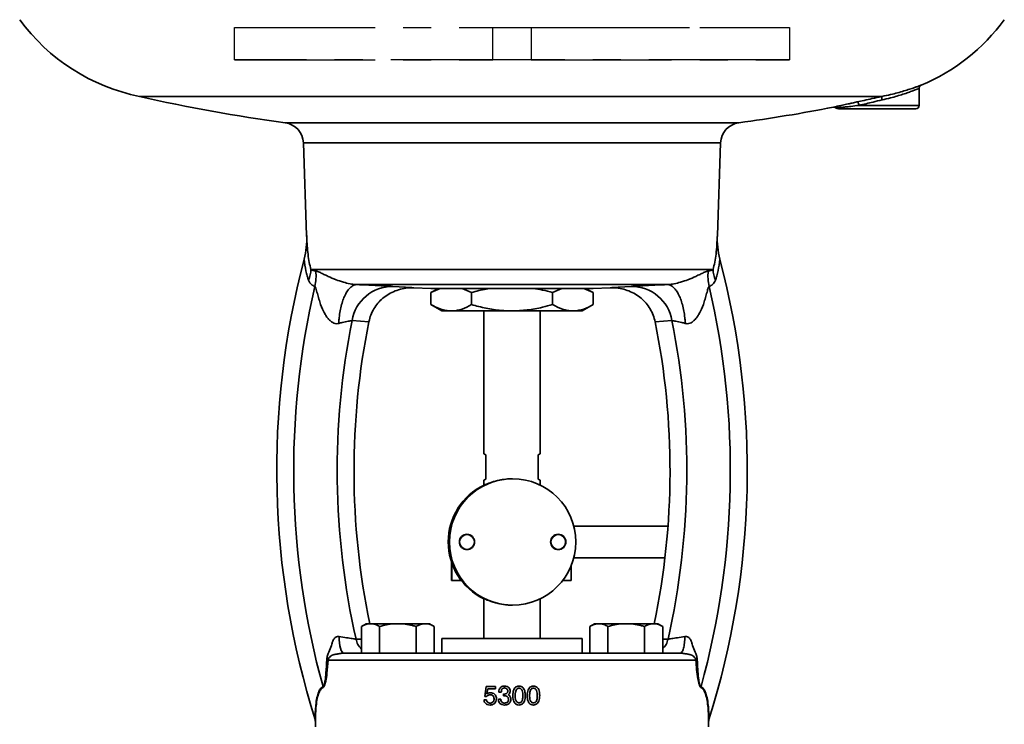
# Model space of a CAD drawing. Units: inches. Extents: x 0.5 to 33.5, y 0.5 to 21.
# Drawn here: x 21.7 to 25.2, y 10.7 to 13.2 of the extents above; entities that cross this region are included whole.
import ezdxf

# ---------------------------------------------------------------- set-up
doc = ezdxf.new("R2010")
doc.units = ezdxf.units.IN
doc.header["$MEASUREMENT"] = 0
doc.linetypes.add('CENTERX2', pattern=[0.8, 0.5, -0.1, 0.1, -0.1])

msp = doc.modelspace()

# ---------------------------------------------------------------- linework, layer by layer
at = {"color": 7, "linetype": 'CENTERX2'}
for p, q in [((22.4431, 13.09), (22.4431, 13.2054)), ((22.4431, 13.2054), (23.4991, 13.2054)), ((22.4431, 13.2054), (23.3622, 13.2054)), ((23.3622, 13.09), (23.3622, 13.2054)), ((23.3622, 13.2054), (24.4182, 13.2054)), ((23.4991, 13.2054), (23.4991, 13.09)), ((23.4991, 13.2054), (24.4182, 13.2054)), ((24.4182, 13.2054), (24.4182, 13.09)), ((23.4991, 13.09), (22.4431, 13.09)), ((22.4431, 13.09), (23.3622, 13.09)), ((24.4182, 13.09), (23.3622, 13.09)), ((23.4991, 13.09), (24.4182, 13.09))]:
    msp.add_line(p, q, dxfattribs=at)
at = {"color": 7, "linetype": 'Continuous', "lineweight": 35}
for p, q in [((24.8807, 12.9283), (24.8807, 12.9887)), ((24.7473, 12.96), (22.1042, 12.96)), ((24.7473, 12.96), (24.7473, 12.96)), ((24.5931, 12.9159), (24.8683, 12.9159)), ((24.6667, 12.9283), (24.8807, 12.9283)), ((23.4307, 12.8663), (22.6232, 12.8663)), ((24.2382, 12.8663), (23.4307, 12.8663)), ((22.688, 12.7946), (22.6995, 12.4653)), ((23.4307, 12.7946), (22.688, 12.7946)), ((24.1733, 12.7946), (23.4307, 12.7946)), ((24.1618, 12.4653), (24.1733, 12.7946)), ((22.6908, 12.3804), (22.6905, 12.3792)), ((24.1709, 12.3792), (24.1706, 12.3804)), ((24.1464, 12.3441), (22.7149, 12.3441)), ((22.8786, 12.2899), (22.8781, 12.2899)), ((23.9827, 12.2899), (22.8786, 12.2899)), ((23.0062, 12.2834), (23.0745, 12.2791)), ((23.0745, 12.2791), (23.0809, 12.2787)), ((23.0806, 12.2787), (23.1417, 12.2765)), ((23.1417, 12.2765), (23.7197, 12.2765)), ((23.1685, 12.2765), (23.142, 12.2612)), ((23.1749, 12.2765), (23.142, 12.2612)), ((23.2863, 12.2612), (23.2529, 12.2765)), ((23.6079, 12.2765), (23.575, 12.2612)), ((23.7193, 12.2612), (23.6859, 12.2765)), ((23.7193, 12.2612), (23.6928, 12.2765)), ((23.7197, 12.2765), (23.7807, 12.2787)), ((23.7805, 12.2787), (23.7865, 12.279)), ((23.7824, 12.2788), (23.7805, 12.2787)), ((23.7865, 12.279), (23.8551, 12.2834)), ((23.9832, 12.2899), (23.9827, 12.2899)), ((23.142, 12.2612), (23.142, 12.2185)), ((23.2863, 12.2612), (23.2863, 12.2185)), ((23.575, 12.2612), (23.575, 12.2185)), ((23.7193, 12.2612), (23.7193, 12.2185)), ((23.142, 12.2185), (23.1807, 12.1962)), ((23.6807, 12.1962), (23.7193, 12.2185)), ((23.1807, 12.1962), (23.2142, 12.1962)), ((23.2142, 12.1962), (23.4307, 12.1962)), ((23.3307, 12.1962), (23.3307, 11.6875)), ((23.6472, 12.1962), (23.4307, 12.1962)), ((23.5306, 11.6875), (23.5306, 12.1962)), ((23.6472, 12.1962), (23.6807, 12.1962)), ((22.9212, 12.1578), (22.861, 12.1615)), ((22.9211, 12.1577), (22.9212, 12.1578)), ((24.0003, 12.1615), (23.9402, 12.1578)), ((23.9402, 12.1578), (23.9402, 12.1577)), ((23.3307, 11.6875), (23.337, 11.6839)), ((23.337, 11.6839), (23.337, 11.5965)), ((23.5306, 11.6875), (23.5244, 11.6839)), ((23.5244, 11.6839), (23.5244, 11.5965)), ((23.3296, 11.5741), (23.3318, 11.5753)), ((23.3307, 11.5929), (23.337, 11.5965)), ((23.3307, 11.5929), (23.3307, 11.5779)), ((23.3307, 11.5779), (23.3373, 11.5779)), ((23.4329, 11.5981), (23.432, 11.5981)), ((23.5306, 11.5929), (23.5244, 11.5965)), ((23.5261, 11.5779), (23.5306, 11.5779)), ((23.5306, 11.5779), (23.5306, 11.5929)), ((23.6507, 11.4293), (23.9859, 11.4293)), ((23.2035, 11.3775), (23.2035, 11.3786)), ((23.2035, 11.3786), (23.2035, 11.3786)), ((23.2035, 11.3676), (23.2035, 11.3687)), ((23.2035, 11.3676), (23.2035, 11.3676)), ((23.2158, 11.2357), (23.2158, 11.2994)), ((23.2159, 11.2357), (23.2159, 11.2991)), ((23.6507, 11.3169), (23.9752, 11.3169)), ((23.6409, 11.2874), (23.6409, 11.2357)), ((23.2158, 11.2357), (23.2159, 11.2357)), ((23.2503, 11.2357), (23.2159, 11.2357)), ((23.6409, 11.2357), (23.6111, 11.2357)), ((23.3308, 11.1713), (23.3296, 11.172)), ((23.3308, 11.1715), (23.3307, 11.1707)), ((23.3307, 11.1707), (23.3307, 11.0287)), ((23.3325, 11.1707), (23.3307, 11.1707)), ((23.5306, 11.0287), (23.5306, 11.1704)), ((23.432, 11.1481), (23.4329, 11.1481)), ((22.9116, 11.082), (22.8942, 11.072)), ((22.9267, 11.082), (22.9116, 11.082)), ((23.0242, 11.082), (22.9267, 11.082)), ((23.1216, 11.082), (23.0242, 11.082)), ((23.1366, 11.082), (23.1216, 11.082)), ((23.154, 11.072), (23.1366, 11.082)), ((23.7247, 11.082), (23.7073, 11.072)), ((23.7398, 11.082), (23.7247, 11.082)), ((23.8372, 11.082), (23.7398, 11.082)), ((23.9347, 11.082), (23.8372, 11.082)), ((23.9497, 11.082), (23.9347, 11.082)), ((23.9672, 11.072), (23.9497, 11.082)), ((22.8942, 10.9772), (22.8942, 11.072)), ((22.9592, 10.9772), (22.9592, 11.072)), ((23.0891, 10.9772), (23.0891, 11.072)), ((23.154, 10.9772), (23.154, 11.072)), ((23.7073, 10.9772), (23.7073, 11.072)), ((23.7723, 10.9772), (23.7723, 11.072)), ((23.9022, 10.9772), (23.9022, 11.072)), ((23.9672, 10.9772), (23.9672, 11.072)), ((22.8752, 11.0266), (22.8942, 11.0265)), ((23.1807, 11.0287), (23.1807, 10.9772)), ((23.1807, 11.0287), (23.6807, 11.0287)), ((23.6807, 10.9772), (23.6807, 11.0287)), ((23.9672, 11.0265), (23.9861, 11.0266)), ((22.8315, 10.9772), (22.9008, 10.9772)), ((22.9592, 10.9772), (22.9008, 10.9772)), ((22.9992, 10.9772), (22.9592, 10.9772)), ((23.0002, 10.9772), (23.8621, 10.9772)), ((23.9022, 10.9772), (23.8621, 10.9772)), ((23.9603, 10.9772), (23.9022, 10.9772)), ((23.9603, 10.9772), (24.0298, 10.9772)), ((24.0852, 10.9522), (22.7761, 10.9522)), ((23.3335, 10.8227), (23.3382, 10.8581)), ((23.3382, 10.8581), (23.372, 10.8581)), ((23.3444, 10.8504), (23.3415, 10.8325)), ((23.372, 10.8504), (23.3444, 10.8504)), ((23.372, 10.8581), (23.372, 10.8504)), ((23.3925, 10.8385), (23.3839, 10.8385)), ((23.3309, 10.8103), (23.3395, 10.8103)), ((23.3403, 10.8222), (23.3335, 10.8227)), ((23.3415, 10.8325), (23.3418, 10.8327)), ((23.3822, 10.8137), (23.3908, 10.8137)), ((23.4002, 10.8247), (23.4002, 10.8316)), ((22.7295, 10.7406), (22.7296, 10.7405)), ((22.7307, 10.7332), (22.7307, 10.714)), ((24.1307, 10.714), (24.1307, 10.7332)), ((24.1318, 10.7405), (24.1318, 10.7406))]:
    msp.add_line(p, q, dxfattribs=at)
at = {"color": 7, "linetype": 'Continuous', "lineweight": 35, "flags": 128}
for points in [[(24.6588, 12.9405), (24.6599, 12.9404), (24.6611, 12.9398), (24.6623, 12.9387), (24.6634, 12.9372), (24.6644, 12.9353), (24.6654, 12.9332), (24.6661, 12.9308), (24.6667, 12.9283)], [(22.8151, 11.0362), (22.8156, 11.0245), (22.8166, 11.0134), (22.8182, 11.0032), (22.8202, 10.9943), (22.8227, 10.987), (22.8254, 10.9816), (22.8284, 10.9783), (22.8315, 10.9772)]]:
    msp.add_lwpolyline(points, dxfattribs=at)
at = {"color": 7, "linetype": 'Continuous', "lineweight": 35}
for centre, radius in [((23.4329, 11.3731), 0.225), ((23.2704, 11.3731), 0.0272), ((23.2703, 11.3731), 0.0263), ((23.5954, 11.3731), 0.0272), ((23.5953, 11.3731), 0.0263)]:
    msp.add_circle(centre, radius, dxfattribs=at)
for centre, radius, start, end in [((22.2433, 13.6461), 0.7, 216.1063, 258.542), ((24.6181, 13.6461), 0.7, 292.6626, 323.8937), ((23.4307, 18.8243), 6.0124, 257.25456, 262.28144), ((23.4307, 18.8243), 6.0124, 277.71856, 280.9723), ((24.5931, 12.9283), 0.0124, 231.1048, 270), ((24.8683, 12.9283), 0.0124, 270, 0), ((22.6131, 12.792), 0.075, 2, 82.2814), ((24.2482, 12.792), 0.075, 97.7186, 178), ((25.5431, 11.6275), 2.95, 165.2367, 197.4956), ((21.3183, 11.6275), 2.95, 342.5044, 14.7633), ((22.5871, 12.3514), 0.128, 339.0332, 356.7516), ((24.2742, 12.3514), 0.128, 183.2484, 200.9668), ((22.5772, 12.3196), 0.1557, 346.5304, 6.736), ((24.2841, 12.3196), 0.1557, 173.264, 193.4696), ((25.5431, 11.6275), 2.8898, 166.8831, 195.4499), ((23.0053, 12.137), 0.1464, 89.6613, 170.3835), ((23.856, 12.137), 0.1464, 9.6165, 90.3387), ((21.3183, 11.6275), 2.8898, 344.5501, 13.1169), ((25.5431, 11.6275), 2.7347, 168.7391, 192.6928), ((25.5431, 11.6275), 2.675, 168.5676, 191.7655), ((21.3183, 11.6275), 2.675, 348.2345, 11.4324), ((21.3183, 11.6275), 2.7347, 347.3072, 11.2609), ((23.4285, 11.3731), 0.225, 115.6104, 244.2539), ((23.4307, 11.3731), 0.225, 116.6858, 243.3142), ((23.4307, 11.3731), 0.225, 116.6858, 243.3142), ((23.3347, 11.5779), 0.004, 180, 224.3692), ((23.5266, 11.5779), 0.004, 331.624, 0), ((22.9371, 11.039), 0.0631, 191.3558, 227.151), ((23.9242, 11.039), 0.0631, 312.8491, 348.6442), ((22.7453, 10.8541), 0.0129, 1.8126, 16.0509), ((24.116, 10.8541), 0.0129, 163.9491, 178.1874)]:
    msp.add_arc(centre, radius, start, end, dxfattribs=at)
for points, knots in [([(24.7473, 12.96), (24.758, 12.9623), (24.7775, 12.9664), (24.8039, 12.9732), (24.8267, 12.9796), (24.8471, 12.986), (24.8639, 12.9916), (24.8769, 12.9961), (24.8848, 12.9991), (24.8885, 13.0004), (24.8879, 13.0002), (24.8878, 13.0001)], [0, 0, 0, 0, 0.1394586, 0.2545017, 0.3727395, 0.4913722, 0.6135388, 0.7304292, 0.8510391, 0.9616481, 1, 1, 1, 1]), ([(24.8802, 12.9887), (24.8804, 12.9888), (24.8809, 12.989), (24.8776, 12.9876), (24.87, 12.9847), (24.858, 12.9801), (24.8421, 12.9743), (24.8232, 12.9679), (24.8016, 12.9613), (24.7769, 12.9544), (24.7584, 12.9502), (24.7484, 12.9479)], [0, 0, 0, 0, 0.03512, 0.148244, 0.264429, 0.384508, 0.503189, 0.625467, 0.741194, 0.860059, 1, 1, 1, 1]), ([(24.8808, 12.9888), (24.8807, 12.9891), (24.8805, 12.9906), (24.8813, 12.993), (24.8826, 12.9957), (24.884, 12.9975), (24.8851, 12.9983), (24.8855, 12.9986)], [0, 0, 0, 0, 0.081766, 0.392424, 0.652937, 0.872137, 1, 1, 1, 1]), ([(24.575, 12.9218), (24.575, 12.9218), (24.575, 12.9218), (24.5803, 12.923), (24.5909, 12.9254), (24.6065, 12.9289), (24.624, 12.9328), (24.6419, 12.9367), (24.6531, 12.9392), (24.6588, 12.9405)], [0, 0, 0, 0, 0.104676, 0.27732, 0.455633, 0.616322, 0.783222, 0.890534, 1, 1, 1, 1]), ([(24.6588, 12.9405), (24.6673, 12.9424), (24.6846, 12.9462), (24.7146, 12.9528), (24.7357, 12.9574), (24.7473, 12.96)], [0, 0, 0, 0, 0.303116, 0.615072, 1, 1, 1, 1]), ([(24.7484, 12.9479), (24.7377, 12.9453), (24.7185, 12.9407), (24.6908, 12.9341), (24.6748, 12.9303), (24.6667, 12.9283)], [0, 0, 0, 0, 0.384111, 0.68768, 1, 1, 1, 1]), ([(24.7484, 12.9479), (24.7484, 12.948), (24.7483, 12.9487), (24.7479, 12.9507), (24.7473, 12.9539), (24.747, 12.9571), (24.7469, 12.9594), (24.7472, 12.9598), (24.7473, 12.96)], [0, 0, 0, 0, 0.021988, 0.111618, 0.333727, 0.555822, 0.777911, 1, 1, 1, 1]), ([(24.576, 12.9217), (24.5773, 12.9218), (24.5799, 12.9218), (24.5831, 12.9205), (24.5845, 12.9191), (24.5851, 12.9186)], [0, 0, 0, 0, 0.399023, 0.768276, 1, 1, 1, 1]), ([(24.6667, 12.9283), (24.6564, 12.9271), (24.6383, 12.925), (24.6176, 12.9226), (24.6021, 12.9208), (24.5912, 12.9196), (24.5855, 12.919), (24.5855, 12.919), (24.5855, 12.919)], [0, 0, 0, 0, 0.212654, 0.372519, 0.538351, 0.712554, 0.893321, 1, 1, 1, 1]), ([(22.6908, 12.3804), (22.6937, 12.3943), (22.6996, 12.4225), (22.7, 12.4515), (22.6995, 12.4661), (22.6995, 12.4661)], [0, 0, 0, 0, 0.493268, 0.997585, 1, 1, 1, 1]), ([(22.6995, 12.4661), (22.6996, 12.464), (22.7001, 12.4511), (22.7013, 12.4277), (22.7042, 12.3972), (22.7084, 12.3682), (22.7127, 12.3521), (22.7149, 12.3441)], [0, 0, 0, 0, 0.04568, 0.281312, 0.516868, 0.758622, 1, 1, 1, 1]), ([(24.1464, 12.3441), (24.1486, 12.3523), (24.1531, 12.3686), (24.1573, 12.3987), (24.1603, 12.4311), (24.1613, 12.4545), (24.1618, 12.4661)], [0, 0, 0, 0, 0.245126, 0.490648, 0.745275, 1, 1, 1, 1]), ([(24.1618, 12.4661), (24.1618, 12.4661), (24.1613, 12.4518), (24.1617, 12.4228), (24.1676, 12.3946), (24.1706, 12.3804)], [0, 0, 0, 0, 0.002415, 0.496318, 1, 1, 1, 1]), ([(22.7066, 12.3056), (22.7048, 12.3106), (22.7011, 12.3207), (22.6954, 12.3451), (22.6923, 12.3658), (22.6908, 12.3804), (22.6908, 12.3804)], [0, 0, 0, 0, 0.247422, 0.494944, 0.999946, 1, 1, 1, 1]), ([(24.1706, 12.3804), (24.1706, 12.3804), (24.169, 12.3661), (24.166, 12.3455), (24.1603, 12.321), (24.1566, 12.3107), (24.1547, 12.3056)], [0, 0, 0, 0, 0.000054, 0.495763, 0.747935, 1, 1, 1, 1]), ([(22.7149, 12.3441), (22.7173, 12.3425), (22.722, 12.3392), (22.7286, 12.3383), (22.7319, 12.3378)], [0, 0, 0, 0, 0.498075, 1, 1, 1, 1]), ([(24.1295, 12.3378), (24.1327, 12.3383), (24.1393, 12.3392), (24.144, 12.3425), (24.1464, 12.3441)], [0, 0, 0, 0, 0.498502, 1, 1, 1, 1]), ([(22.7319, 12.3378), (22.733, 12.3377), (22.7378, 12.337), (22.7469, 12.3333), (22.7607, 12.3266), (22.7785, 12.318), (22.801, 12.3082), (22.8277, 12.2989), (22.8486, 12.2935), (22.864, 12.2908), (22.8725, 12.29), (22.8774, 12.2899), (22.8786, 12.2899)], [0, 0, 0, 0, 0.046091, 0.201988, 0.326259, 0.451629, 0.642333, 0.787742, 0.898563, 0.941425, 0.985688, 1, 1, 1, 1]), ([(23.9827, 12.2899), (23.9839, 12.2899), (23.9887, 12.29), (23.9972, 12.2908), (24.0126, 12.2934), (24.0336, 12.2989), (24.0603, 12.3082), (24.0828, 12.318), (24.1006, 12.3266), (24.1144, 12.3333), (24.1236, 12.337), (24.1284, 12.3377), (24.1295, 12.3378)], [0, 0, 0, 0, 0.014312, 0.056913, 0.101441, 0.212262, 0.35767, 0.548374, 0.672636, 0.798013, 0.953909, 1, 1, 1, 1]), ([(22.7287, 12.2833), (22.7245, 12.2851), (22.7182, 12.2879), (22.7111, 12.2962), (22.7081, 12.3025), (22.7066, 12.3056)], [0, 0, 0, 0, 0.492007, 0.746136, 1, 1, 1, 1]), ([(22.8136, 12.1518), (22.8127, 12.1516), (22.8086, 12.1505), (22.8013, 12.1506), (22.7915, 12.1544), (22.7832, 12.1607), (22.7749, 12.1697), (22.7673, 12.1804), (22.7564, 12.2002), (22.7474, 12.2235), (22.74, 12.2488), (22.7358, 12.2654), (22.7327, 12.2766), (22.7305, 12.2819), (22.7291, 12.2829), (22.7287, 12.2833)], [0, 0, 0, 0, 0.0151028, 0.0726616, 0.1195353, 0.1845657, 0.2366408, 0.3155474, 0.3946277, 0.604628, 0.7298918, 0.8548012, 0.9196503, 0.9716342, 1, 1, 1, 1]), ([(22.8781, 12.2899), (22.8746, 12.2894), (22.8675, 12.2885), (22.8572, 12.2818), (22.8473, 12.2713), (22.8383, 12.257), (22.8304, 12.2394), (22.8238, 12.219), (22.8186, 12.1964), (22.8154, 12.175), (22.8141, 12.1603), (22.8137, 12.1536), (22.8136, 12.1521), (22.8136, 12.1518)], [0, 0, 0, 0, 0.113534, 0.227068, 0.340604, 0.454139, 0.567647, 0.681156, 0.794695, 0.908234, 0.98099, 0.995002, 1, 1, 1, 1]), ([(22.8781, 12.2899), (22.8901, 12.2894), (22.9137, 12.2885), (22.9448, 12.2871), (22.971, 12.2857), (22.9924, 12.2845), (23.0016, 12.2838), (23.0062, 12.2834)], [0, 0, 0, 0, 0.202944, 0.399653, 0.602036, 0.798227, 1, 1, 1, 1]), ([(23.0809, 12.2787), (23.0808, 12.2787), (23.0758, 12.2788), (23.062, 12.2787), (23.0395, 12.2756), (23.0144, 12.2679), (22.9912, 12.2564), (22.9706, 12.2418), (22.9529, 12.2241), (22.9384, 12.204), (22.9273, 12.1818), (22.9232, 12.1658), (22.9212, 12.1578)], [0, 0, 0, 0, 0.001308, 0.068522, 0.190601, 0.312667, 0.429264, 0.545838, 0.659316, 0.772771, 0.886393, 1, 1, 1, 1]), ([(23.3553, 12.2765), (23.3499, 12.2758), (23.3265, 12.2727), (23.3037, 12.2662), (23.2863, 12.2612)], [0, 0, 0, 0, 0.234729, 1, 1, 1, 1]), ([(23.575, 12.2612), (23.5631, 12.2646), (23.5403, 12.271), (23.5169, 12.2747), (23.5057, 12.2765)], [0, 0, 0, 0, 0.520372, 1, 1, 1, 1]), ([(23.9402, 12.1578), (23.9382, 12.1656), (23.9341, 12.1816), (23.923, 12.2038), (23.9085, 12.224), (23.8908, 12.2416), (23.8702, 12.2564), (23.8472, 12.2678), (23.8219, 12.2756), (23.7995, 12.2787), (23.7855, 12.2788), (23.7806, 12.2787), (23.7805, 12.2787)], [0, 0, 0, 0, 0.1119491, 0.2272323, 0.3391563, 0.4541655, 0.5692251, 0.6873361, 0.8077818, 0.9314812, 0.998692, 1, 1, 1, 1]), ([(23.8551, 12.2834), (23.8596, 12.2838), (23.8687, 12.2845), (23.8899, 12.2857), (23.9163, 12.2871), (23.9472, 12.2885), (23.9712, 12.2894), (23.9832, 12.2899)], [0, 0, 0, 0, 0.196189, 0.397964, 0.594679, 0.797056, 1, 1, 1, 1]), ([(24.0478, 12.1518), (24.0477, 12.1521), (24.0477, 12.1536), (24.0472, 12.1603), (24.0459, 12.1749), (24.0427, 12.1963), (24.0376, 12.2188), (24.031, 12.2393), (24.0231, 12.2569), (24.0141, 12.2712), (24.0043, 12.2817), (23.9938, 12.2885), (23.9868, 12.2894), (23.9832, 12.2899)], [0, 0, 0, 0, 0.0049977, 0.0190088, 0.0917616, 0.2036794, 0.3188408, 0.4307286, 0.5458588, 0.6577711, 0.7729306, 0.8848428, 1, 1, 1, 1]), ([(24.1327, 12.2833), (24.1322, 12.2829), (24.1306, 12.2817), (24.1285, 12.2759), (24.1253, 12.2648), (24.1213, 12.2488), (24.1139, 12.2236), (24.1049, 12.2003), (24.094, 12.1805), (24.0859, 12.1689), (24.0773, 12.1599), (24.0687, 12.1538), (24.0597, 12.1505), (24.0524, 12.1506), (24.0486, 12.1516), (24.0478, 12.1518)], [0, 0, 0, 0, 0.028369, 0.09467, 0.145108, 0.268933, 0.395253, 0.605275, 0.683643, 0.763267, 0.831426, 0.880427, 0.932049, 0.984896, 1, 1, 1, 1]), ([(24.1547, 12.3056), (24.1533, 12.3026), (24.1504, 12.2965), (24.1433, 12.2881), (24.137, 12.2852), (24.1327, 12.2833)], [0, 0, 0, 0, 0.2451818, 0.4905997, 1, 1, 1, 1]), ([(23.142, 12.2185), (23.1537, 12.2124), (23.1714, 12.2033), (23.1957, 12.1971), (23.208, 12.1965), (23.2142, 12.1962)], [0, 0, 0, 0, 0.495254, 0.74765, 1, 1, 1, 1]), ([(23.2142, 12.1962), (23.2159, 12.1962), (23.2288, 12.1964), (23.2532, 12.2013), (23.2752, 12.2127), (23.2863, 12.2185)], [0, 0, 0, 0, 0.0701145, 0.530797, 1, 1, 1, 1]), ([(23.2863, 12.2185), (23.3036, 12.2139), (23.3383, 12.2047), (23.3868, 12.1974), (23.4177, 12.1965), (23.4307, 12.1962)], [0, 0, 0, 0, 0.366173, 0.73549, 1, 1, 1, 1]), ([(23.4307, 12.1962), (23.4488, 12.1968), (23.4853, 12.1982), (23.5335, 12.2072), (23.5631, 12.2153), (23.575, 12.2185)], [0, 0, 0, 0, 0.371276, 0.747661, 1, 1, 1, 1]), ([(23.575, 12.2185), (23.5867, 12.2124), (23.6044, 12.2033), (23.6287, 12.1971), (23.641, 12.1965), (23.6472, 12.1962)], [0, 0, 0, 0, 0.4952544, 0.7476497, 1, 1, 1, 1]), ([(23.6472, 12.1962), (23.6489, 12.1962), (23.6618, 12.1964), (23.6863, 12.2013), (23.7082, 12.2127), (23.7193, 12.2185)], [0, 0, 0, 0, 0.0701145, 0.530797, 1, 1, 1, 1]), ([(22.861, 12.1615), (22.857, 12.1609), (22.8491, 12.1598), (22.8305, 12.1558), (22.8177, 12.1528), (22.8136, 12.1518)], [0, 0, 0, 0, 0.403454, 0.804559, 1, 1, 1, 1]), ([(24.0478, 12.1518), (24.0436, 12.1528), (24.0308, 12.1558), (24.0122, 12.1598), (24.0043, 12.1609), (24.0003, 12.1615)], [0, 0, 0, 0, 0.195441, 0.596546, 1, 1, 1, 1]), ([(23.432, 11.598), (23.4304, 11.598), (23.4202, 11.5982), (23.4013, 11.5964), (23.3805, 11.5924), (23.3647, 11.588), (23.3529, 11.584), (23.3433, 11.5802), (23.3359, 11.577), (23.3308, 11.5746), (23.33, 11.5743), (23.3296, 11.5741)], [0, 0, 0, 0, 0.025656, 0.170489, 0.318098, 0.424416, 0.533794, 0.642151, 0.752827, 0.874783, 1, 1, 1, 1]), ([(23.3296, 11.172), (23.3304, 11.1717), (23.3318, 11.1711), (23.3399, 11.1674), (23.35, 11.1632), (23.3637, 11.1584), (23.3822, 11.1533), (23.4024, 11.1497), (23.4201, 11.1482), (23.4285, 11.1482), (23.432, 11.1482)], [0, 0, 0, 0, 0.1835658, 0.3096028, 0.4392183, 0.5660007, 0.6975749, 0.8607796, 0.9417155, 1, 1, 1, 1]), ([(22.8942, 11.072), (22.8995, 11.0748), (22.9101, 11.0804), (22.9211, 11.0815), (22.9267, 11.082)], [0, 0, 0, 0, 0.495458, 1, 1, 1, 1]), ([(22.9267, 11.082), (22.9275, 11.082), (22.9333, 11.0819), (22.9443, 11.0797), (22.9542, 11.0746), (22.9592, 11.072)], [0, 0, 0, 0, 0.070103, 0.530791, 1, 1, 1, 1]), ([(22.9592, 11.072), (22.9674, 11.0741), (22.9837, 11.0785), (23.0056, 11.0816), (23.0191, 11.0819), (23.0242, 11.082)], [0, 0, 0, 0, 0.383291, 0.770269, 1, 1, 1, 1]), ([(23.0242, 11.082), (23.0328, 11.0817), (23.0502, 11.081), (23.0719, 11.0767), (23.0847, 11.0732), (23.0891, 11.072)], [0, 0, 0, 0, 0.392867, 0.791696, 1, 1, 1, 1]), ([(23.0891, 11.072), (23.0944, 11.0748), (23.105, 11.0804), (23.116, 11.0815), (23.1216, 11.082)], [0, 0, 0, 0, 0.495458, 1, 1, 1, 1]), ([(23.1216, 11.082), (23.1223, 11.082), (23.1281, 11.0819), (23.1391, 11.0797), (23.149, 11.0746), (23.154, 11.072)], [0, 0, 0, 0, 0.070103, 0.530791, 1, 1, 1, 1]), ([(23.7073, 11.072), (23.7126, 11.0748), (23.7233, 11.0804), (23.7343, 11.0815), (23.7398, 11.082)], [0, 0, 0, 0, 0.495458, 1, 1, 1, 1]), ([(23.7398, 11.082), (23.7406, 11.082), (23.7464, 11.0819), (23.7574, 11.0797), (23.7673, 11.0746), (23.7723, 11.072)], [0, 0, 0, 0, 0.070103, 0.530791, 1, 1, 1, 1]), ([(23.7723, 11.072), (23.7804, 11.0741), (23.7968, 11.0785), (23.8186, 11.0816), (23.8322, 11.0819), (23.8372, 11.082)], [0, 0, 0, 0, 0.383291, 0.770269, 1, 1, 1, 1]), ([(23.8372, 11.082), (23.8459, 11.0817), (23.8633, 11.081), (23.8849, 11.0767), (23.8978, 11.0732), (23.9022, 11.072)], [0, 0, 0, 0, 0.392867, 0.791696, 1, 1, 1, 1]), ([(23.9022, 11.072), (23.9075, 11.0748), (23.9181, 11.0804), (23.9291, 11.0815), (23.9347, 11.082)], [0, 0, 0, 0, 0.495458, 1, 1, 1, 1]), ([(23.9347, 11.082), (23.9354, 11.082), (23.9413, 11.0819), (23.9523, 11.0797), (23.9622, 11.0746), (23.9672, 11.072)], [0, 0, 0, 0, 0.070103, 0.530791, 1, 1, 1, 1]), ([(22.8151, 11.0362), (22.8131, 11.0363), (22.8091, 11.0367), (22.8033, 11.0347), (22.7986, 11.0308), (22.7941, 11.024), (22.7917, 11.0176), (22.7894, 11.0106), (22.7858, 10.9992), (22.782, 10.9883), (22.7779, 10.9788), (22.7763, 10.9748), (22.7728, 10.9665), (22.7716, 10.959), (22.7708, 10.9537)], [0, 0, 0, 0, 0.061944, 0.119022, 0.178356, 0.241042, 0.357313, 0.379721, 0.458184, 0.710948, 0.724783, 0.770193, 0.840839, 1, 1, 1, 1]), ([(22.8151, 11.0362), (22.824, 11.0347), (22.842, 11.0318), (22.8636, 11.0284), (22.8714, 11.0272), (22.8752, 11.0266)], [0, 0, 0, 0, 0.333821, 0.669547, 1, 1, 1, 1]), ([(23.9861, 11.0266), (23.99, 11.0272), (23.9977, 11.0284), (24.0193, 11.0318), (24.0373, 11.0347), (24.0462, 11.0362)], [0, 0, 0, 0, 0.330453, 0.666179, 1, 1, 1, 1]), ([(24.0905, 10.9537), (24.0897, 10.959), (24.0885, 10.9665), (24.085, 10.9748), (24.0834, 10.9788), (24.0794, 10.9883), (24.0755, 10.9992), (24.0719, 11.0106), (24.0696, 11.0176), (24.0672, 11.024), (24.0628, 11.0308), (24.058, 11.0347), (24.0522, 11.0367), (24.0483, 11.0363), (24.0462, 11.0362)], [0, 0, 0, 0, 0.1591614, 0.2298068, 0.2752173, 0.2890524, 0.5418162, 0.6202787, 0.6426875, 0.7589578, 0.8216441, 0.8809779, 0.9380564, 1, 1, 1, 1]), ([(22.7761, 10.9522), (22.7765, 10.954), (22.7773, 10.9578), (22.7812, 10.9633), (22.7895, 10.9698), (22.7968, 10.9718), (22.802, 10.9729), (22.8041, 10.9734), (22.8082, 10.9741), (22.814, 10.9751), (22.8202, 10.9761), (22.8262, 10.977), (22.8298, 10.9772), (22.8315, 10.9772)], [0, 0, 0, 0, 0.062887, 0.132043, 0.261138, 0.521643, 0.5346, 0.559692, 0.646186, 0.765349, 0.878889, 0.943481, 1, 1, 1, 1]), ([(24.0298, 10.9772), (24.0315, 10.9772), (24.0351, 10.977), (24.0411, 10.9761), (24.0497, 10.9747), (24.0558, 10.9737), (24.0645, 10.9718), (24.0718, 10.9698), (24.0802, 10.9633), (24.0841, 10.9577), (24.0848, 10.9539), (24.0852, 10.9522)], [0, 0, 0, 0, 0.0565252, 0.1211134, 0.234655, 0.4653384, 0.4783065, 0.7388662, 0.8701651, 0.9397876, 1, 1, 1, 1]), ([(22.7577, 10.8576), (22.7584, 10.8583), (22.7603, 10.8598), (22.7629, 10.8676), (22.766, 10.8833), (22.7691, 10.9127), (22.7702, 10.9382), (22.7708, 10.9537)], [0, 0, 0, 0, 0.072932, 0.175973, 0.31615, 0.582, 1, 1, 1, 1]), ([(22.7761, 10.9522), (22.7749, 10.9364), (22.7728, 10.9104), (22.7683, 10.8806), (22.7643, 10.8646), (22.7611, 10.8567), (22.759, 10.8551), (22.7582, 10.8545)], [0, 0, 0, 0, 0.4082257, 0.6720563, 0.8145466, 0.9222257, 1, 1, 1, 1]), ([(24.1031, 10.8545), (24.1021, 10.8553), (24.0998, 10.8573), (24.0959, 10.868), (24.0916, 10.8886), (24.0878, 10.918), (24.0861, 10.9408), (24.0852, 10.9522)], [0, 0, 0, 0, 0.092338, 0.210331, 0.413565, 0.706111, 1, 1, 1, 1]), ([(24.0905, 10.9537), (24.091, 10.9426), (24.0918, 10.9202), (24.0942, 10.8913), (24.0975, 10.871), (24.1007, 10.8603), (24.1027, 10.8585), (24.1036, 10.8576)], [0, 0, 0, 0, 0.2997394, 0.5982119, 0.7998406, 0.9133164, 1, 1, 1, 1]), ([(22.7296, 10.7405), (22.7296, 10.7405), (22.7296, 10.7496), (22.7301, 10.7675), (22.7321, 10.794), (22.7358, 10.8192), (22.7417, 10.839), (22.749, 10.8522), (22.7548, 10.8558), (22.7577, 10.8576)], [0, 0, 0, 0, 0.0000032, 0.1649653, 0.3298713, 0.5225595, 0.7148943, 0.8575374, 1, 1, 1, 1]), ([(22.7582, 10.8545), (22.7554, 10.8527), (22.7497, 10.8491), (22.7425, 10.8358), (22.7368, 10.8159), (22.733, 10.7901), (22.731, 10.7623), (22.7308, 10.7428), (22.7307, 10.7331)], [0, 0, 0, 0, 0.1368107, 0.2774901, 0.4637608, 0.6538581, 0.8264715, 1, 1, 1, 1]), ([(23.3418, 10.8327), (23.3426, 10.8331), (23.3444, 10.8341), (23.3472, 10.8351), (23.3501, 10.8358), (23.3521, 10.8359), (23.3531, 10.8359)], [0, 0, 0, 0, 0.249029, 0.498426, 0.746638, 1, 1, 1, 1]), ([(23.3531, 10.8359), (23.3546, 10.8359), (23.3589, 10.8357), (23.3648, 10.834), (23.3682, 10.8312), (23.3694, 10.8302)], [0, 0, 0, 0, 0.250815, 0.742211, 1, 1, 1, 1]), ([(23.3839, 10.8385), (23.3841, 10.8416), (23.3844, 10.8467), (23.3877, 10.8531), (23.3921, 10.8572), (23.3978, 10.8595), (23.4018, 10.8597), (23.404, 10.8598)], [0, 0, 0, 0, 0.279946, 0.457801, 0.636338, 0.805103, 1, 1, 1, 1]), ([(23.4039, 10.853), (23.4024, 10.8529), (23.3998, 10.8527), (23.3967, 10.8507), (23.3943, 10.8478), (23.3929, 10.8436), (23.3926, 10.8402), (23.3925, 10.8385)], [0, 0, 0, 0, 0.216876, 0.365426, 0.51362, 0.750982, 1, 1, 1, 1]), ([(23.4155, 10.8422), (23.4154, 10.8435), (23.4152, 10.8461), (23.4131, 10.8494), (23.4103, 10.8517), (23.4071, 10.8528), (23.4049, 10.853), (23.4039, 10.853)], [0, 0, 0, 0, 0.2189247, 0.440549, 0.629063, 0.8336999, 1, 1, 1, 1]), ([(23.404, 10.8598), (23.4072, 10.8596), (23.4124, 10.8592), (23.4187, 10.8555), (23.4224, 10.851), (23.424, 10.8465), (23.4241, 10.8438), (23.4241, 10.8428)], [0, 0, 0, 0, 0.324335, 0.524294, 0.725074, 0.901633, 1, 1, 1, 1]), ([(23.4067, 10.8316), (23.4073, 10.8317), (23.4083, 10.8319), (23.4104, 10.8326), (23.4117, 10.8336), (23.4125, 10.8343)], [0, 0, 0, 0, 0.252165, 0.505099, 1, 1, 1, 1]), ([(23.4125, 10.8343), (23.4132, 10.8351), (23.4146, 10.8367), (23.4154, 10.8396), (23.4155, 10.8414), (23.4155, 10.8422)], [0, 0, 0, 0, 0.364895, 0.730295, 1, 1, 1, 1]), ([(23.4241, 10.8428), (23.424, 10.8417), (23.4239, 10.8385), (23.4225, 10.8341), (23.4203, 10.8315), (23.4194, 10.8305)], [0, 0, 0, 0, 0.25188, 0.697346, 1, 1, 1, 1]), ([(23.4335, 10.8261), (23.4336, 10.8296), (23.4339, 10.8367), (23.4363, 10.8463), (23.4405, 10.8534), (23.4458, 10.8578), (23.451, 10.8596), (23.4543, 10.8598), (23.4557, 10.8598)], [0, 0, 0, 0, 0.234912, 0.467897, 0.643548, 0.776909, 0.910673, 1, 1, 1, 1]), ([(23.4557, 10.8522), (23.454, 10.852), (23.4512, 10.8517), (23.4476, 10.8491), (23.4446, 10.8447), (23.4424, 10.8368), (23.4422, 10.8301), (23.442, 10.8261)], [0, 0, 0, 0, 0.14946, 0.255935, 0.392626, 0.628858, 1, 1, 1, 1]), ([(23.4557, 10.8598), (23.4581, 10.8596), (23.4626, 10.8593), (23.4683, 10.856), (23.473, 10.8506), (23.4773, 10.8405), (23.4777, 10.8317), (23.4779, 10.8261)], [0, 0, 0, 0, 0.16065, 0.291573, 0.422038, 0.632102, 1, 1, 1, 1]), ([(23.4694, 10.8261), (23.4693, 10.8288), (23.4692, 10.8348), (23.4678, 10.8423), (23.4649, 10.8478), (23.4618, 10.8508), (23.4584, 10.852), (23.4564, 10.8521), (23.4557, 10.8522)], [0, 0, 0, 0, 0.251889, 0.548173, 0.681009, 0.815079, 0.933398, 1, 1, 1, 1]), ([(23.4848, 10.8261), (23.4849, 10.8296), (23.4852, 10.8367), (23.4876, 10.8463), (23.4918, 10.8534), (23.497, 10.8578), (23.5022, 10.8596), (23.5056, 10.8598), (23.507, 10.8598)], [0, 0, 0, 0, 0.234575, 0.467214, 0.642422, 0.77609, 0.910147, 1, 1, 1, 1]), ([(23.507, 10.8522), (23.5053, 10.852), (23.5025, 10.8517), (23.4989, 10.8491), (23.496, 10.8448), (23.4937, 10.8368), (23.4935, 10.8302), (23.4933, 10.8261)], [0, 0, 0, 0, 0.149204, 0.255945, 0.392245, 0.626051, 1, 1, 1, 1]), ([(23.507, 10.8598), (23.5094, 10.8596), (23.5139, 10.8593), (23.5196, 10.8559), (23.5243, 10.8505), (23.5286, 10.8404), (23.529, 10.8316), (23.5292, 10.8261)], [0, 0, 0, 0, 0.162318, 0.294165, 0.425558, 0.636162, 1, 1, 1, 1]), ([(23.5207, 10.8261), (23.5206, 10.8288), (23.5205, 10.8348), (23.5191, 10.8423), (23.5162, 10.8478), (23.5131, 10.8508), (23.5097, 10.852), (23.5077, 10.8521), (23.507, 10.8522)], [0, 0, 0, 0, 0.251463, 0.547673, 0.680612, 0.814777, 0.933275, 1, 1, 1, 1]), ([(24.1307, 10.7331), (24.1306, 10.7428), (24.1303, 10.7622), (24.1283, 10.7899), (24.1246, 10.8158), (24.1189, 10.8356), (24.1117, 10.849), (24.106, 10.8526), (24.1031, 10.8545)], [0, 0, 0, 0, 0.172685, 0.346144, 0.532783, 0.722511, 0.859519, 1, 1, 1, 1]), ([(24.1036, 10.8576), (24.1065, 10.8558), (24.1123, 10.8522), (24.1196, 10.839), (24.1255, 10.8192), (24.1293, 10.794), (24.1313, 10.7675), (24.1317, 10.7496), (24.1318, 10.7405), (24.1318, 10.7405)], [0, 0, 0, 0, 0.142463, 0.285106, 0.47744, 0.670129, 0.835035, 0.999997, 1, 1, 1, 1]), ([(23.3531, 10.7923), (23.3494, 10.7926), (23.3436, 10.7931), (23.3368, 10.7973), (23.3329, 10.8021), (23.3313, 10.8067), (23.331, 10.8094), (23.3309, 10.8103)], [0, 0, 0, 0, 0.350266, 0.54553, 0.74153, 0.920604, 1, 1, 1, 1]), ([(23.3395, 10.8103), (23.3398, 10.8088), (23.3403, 10.806), (23.3428, 10.8027), (23.3462, 10.8003), (23.35, 10.7993), (23.3526, 10.7992), (23.3536, 10.7992)], [0, 0, 0, 0, 0.230369, 0.417155, 0.603411, 0.852094, 1, 1, 1, 1]), ([(23.3524, 10.8291), (23.3505, 10.8288), (23.3469, 10.8283), (23.3427, 10.8256), (23.341, 10.8232), (23.3403, 10.8222)], [0, 0, 0, 0, 0.399972, 0.751507, 1, 1, 1, 1]), ([(23.3668, 10.8141), (23.3666, 10.8164), (23.3663, 10.8202), (23.3635, 10.8248), (23.3601, 10.8275), (23.3562, 10.8289), (23.3536, 10.829), (23.3524, 10.8291)], [0, 0, 0, 0, 0.2923818, 0.4795757, 0.667152, 0.8467124, 1, 1, 1, 1]), ([(23.3754, 10.8149), (23.3751, 10.8115), (23.3745, 10.8057), (23.3698, 10.7988), (23.3642, 10.7945), (23.3583, 10.7925), (23.3545, 10.7924), (23.3531, 10.7923)], [0, 0, 0, 0, 0.286906, 0.484579, 0.682005, 0.881105, 1, 1, 1, 1]), ([(23.3536, 10.7992), (23.3552, 10.7993), (23.3581, 10.7995), (23.3618, 10.8018), (23.3646, 10.8049), (23.3665, 10.8091), (23.3667, 10.8124), (23.3668, 10.8141)], [0, 0, 0, 0, 0.210506, 0.389567, 0.567804, 0.773875, 1, 1, 1, 1]), ([(23.3694, 10.8302), (23.3703, 10.8292), (23.3727, 10.8267), (23.375, 10.8213), (23.3752, 10.8171), (23.3754, 10.8149)], [0, 0, 0, 0, 0.252273, 0.612934, 1, 1, 1, 1]), ([(23.4044, 10.7923), (23.4012, 10.7925), (23.396, 10.7928), (23.3896, 10.796), (23.3853, 10.8005), (23.3828, 10.8067), (23.3824, 10.8113), (23.3822, 10.8137)], [0, 0, 0, 0, 0.27424, 0.439087, 0.604964, 0.79701, 1, 1, 1, 1]), ([(23.3908, 10.8137), (23.3911, 10.8112), (23.3916, 10.8074), (23.394, 10.8029), (23.3971, 10.8004), (23.4009, 10.7993), (23.4035, 10.7992), (23.4047, 10.7992)], [0, 0, 0, 0, 0.332941, 0.494765, 0.658292, 0.838186, 1, 1, 1, 1]), ([(23.4002, 10.8316), (23.4007, 10.8315), (23.4018, 10.8314), (23.404, 10.8314), (23.4056, 10.8315), (23.4067, 10.8316)], [0, 0, 0, 0, 0.250998, 0.501385, 1, 1, 1, 1]), ([(23.4069, 10.8248), (23.4063, 10.8248), (23.4052, 10.8249), (23.403, 10.825), (23.4013, 10.8248), (23.4002, 10.8247)], [0, 0, 0, 0, 0.2507, 0.5014129, 1, 1, 1, 1]), ([(23.4267, 10.8133), (23.4264, 10.8107), (23.4261, 10.8059), (23.4225, 10.7999), (23.4174, 10.7954), (23.4111, 10.7927), (23.4066, 10.7924), (23.4044, 10.7923)], [0, 0, 0, 0, 0.224784, 0.414071, 0.60269, 0.812287, 1, 1, 1, 1]), ([(23.4047, 10.7992), (23.4068, 10.7993), (23.4102, 10.7997), (23.4143, 10.8024), (23.4169, 10.8057), (23.418, 10.8092), (23.4181, 10.8113), (23.4181, 10.812)], [0, 0, 0, 0, 0.289191, 0.492244, 0.695287, 0.892181, 1, 1, 1, 1]), ([(23.4146, 10.8214), (23.4141, 10.8219), (23.4126, 10.8232), (23.4099, 10.8244), (23.4078, 10.8247), (23.4069, 10.8248)], [0, 0, 0, 0, 0.251454, 0.685739, 1, 1, 1, 1]), ([(23.4181, 10.812), (23.4181, 10.8129), (23.418, 10.8153), (23.4169, 10.8187), (23.4153, 10.8206), (23.4146, 10.8214)], [0, 0, 0, 0, 0.251919, 0.697858, 1, 1, 1, 1]), ([(23.4194, 10.8305), (23.4192, 10.8303), (23.4189, 10.83), (23.4183, 10.8295), (23.4178, 10.8291), (23.4174, 10.8288)], [0, 0, 0, 0, 0.250237, 0.500525, 1, 1, 1, 1]), ([(23.4174, 10.8288), (23.4178, 10.8287), (23.4184, 10.8283), (23.4197, 10.8275), (23.4206, 10.8268), (23.4212, 10.8263)], [0, 0, 0, 0, 0.250607, 0.501332, 1, 1, 1, 1]), ([(23.4212, 10.8263), (23.4225, 10.8249), (23.4251, 10.8222), (23.4265, 10.8173), (23.4266, 10.8144), (23.4267, 10.8133)], [0, 0, 0, 0, 0.3868861, 0.7754202, 1, 1, 1, 1]), ([(23.4557, 10.7923), (23.4532, 10.7925), (23.4488, 10.7929), (23.4432, 10.7962), (23.4384, 10.8017), (23.4342, 10.8117), (23.4338, 10.8205), (23.4335, 10.8261)], [0, 0, 0, 0, 0.160661, 0.291887, 0.422602, 0.631339, 1, 1, 1, 1]), ([(23.442, 10.8261), (23.4421, 10.8233), (23.4423, 10.8175), (23.4436, 10.8101), (23.4463, 10.8048), (23.4491, 10.8018), (23.4524, 10.8002), (23.4547, 10.8001), (23.4557, 10.8)], [0, 0, 0, 0, 0.251774, 0.536187, 0.67552, 0.791463, 0.908062, 1, 1, 1, 1]), ([(23.4557, 10.8), (23.4571, 10.8001), (23.4596, 10.8003), (23.4629, 10.8023), (23.4657, 10.8055), (23.4691, 10.8134), (23.4692, 10.8207), (23.4694, 10.8261)], [0, 0, 0, 0, 0.126799, 0.23102, 0.334922, 0.51426, 1, 1, 1, 1]), ([(23.4779, 10.8261), (23.4778, 10.8226), (23.4776, 10.8157), (23.4753, 10.8063), (23.4712, 10.799), (23.4659, 10.7945), (23.4606, 10.7926), (23.4571, 10.7924), (23.4557, 10.7923)], [0, 0, 0, 0, 0.228363, 0.454914, 0.63581, 0.770608, 0.905732, 1, 1, 1, 1]), ([(23.507, 10.7923), (23.5041, 10.7926), (23.4991, 10.7931), (23.4929, 10.7975), (23.4881, 10.8045), (23.4852, 10.8145), (23.4849, 10.8223), (23.4848, 10.8261)], [0, 0, 0, 0, 0.190032, 0.32413, 0.489918, 0.746578, 1, 1, 1, 1]), ([(23.4933, 10.8261), (23.4934, 10.8233), (23.4936, 10.8175), (23.4949, 10.8101), (23.4976, 10.8048), (23.5004, 10.8018), (23.5037, 10.8002), (23.506, 10.8001), (23.507, 10.8)], [0, 0, 0, 0, 0.251429, 0.535703, 0.674939, 0.790963, 0.907623, 1, 1, 1, 1]), ([(23.507, 10.8), (23.5084, 10.8001), (23.5109, 10.8003), (23.5142, 10.8023), (23.517, 10.8055), (23.5203, 10.8134), (23.5205, 10.8207), (23.5207, 10.8261)], [0, 0, 0, 0, 0.128154, 0.233041, 0.337607, 0.51801, 1, 1, 1, 1]), ([(23.5292, 10.8261), (23.5291, 10.8226), (23.5289, 10.8157), (23.5266, 10.8063), (23.5225, 10.799), (23.5172, 10.7945), (23.5119, 10.7926), (23.5084, 10.7924), (23.507, 10.7923)], [0, 0, 0, 0, 0.227911, 0.453996, 0.634444, 0.769972, 0.905808, 1, 1, 1, 1]), ([(22.7307, 10.7331), (22.7307, 10.7331), (22.7307, 10.7356), (22.7301, 10.7381), (22.7296, 10.7405)], [0, 0, 0, 0, 0.008336, 1, 1, 1, 1]), ([(24.1318, 10.7405), (24.1312, 10.7381), (24.1307, 10.7356), (24.1307, 10.7331), (24.1307, 10.7331)], [0, 0, 0, 0, 0.991664, 1, 1, 1, 1])]:
    msp.add_open_spline(points, degree=3, knots=knots, dxfattribs=at)
for points in [[(24.0298, 10.9772), (24.0319, 10.9781), (24.0361, 10.9798), (24.0414, 10.9933), (24.0452, 11.0127), (24.0459, 11.0283), (24.0462, 11.0362)], [(22.7708, 10.9537), (22.7719, 10.9535), (22.7743, 10.953), (22.7755, 10.9525), (22.7761, 10.9522)], [(24.0852, 10.9522), (24.0858, 10.9525), (24.087, 10.953), (24.0894, 10.9535), (24.0905, 10.9537)]]:
    msp.add_open_spline(points, degree=3, dxfattribs=at)

doc.saveas('drawing.dxf')
